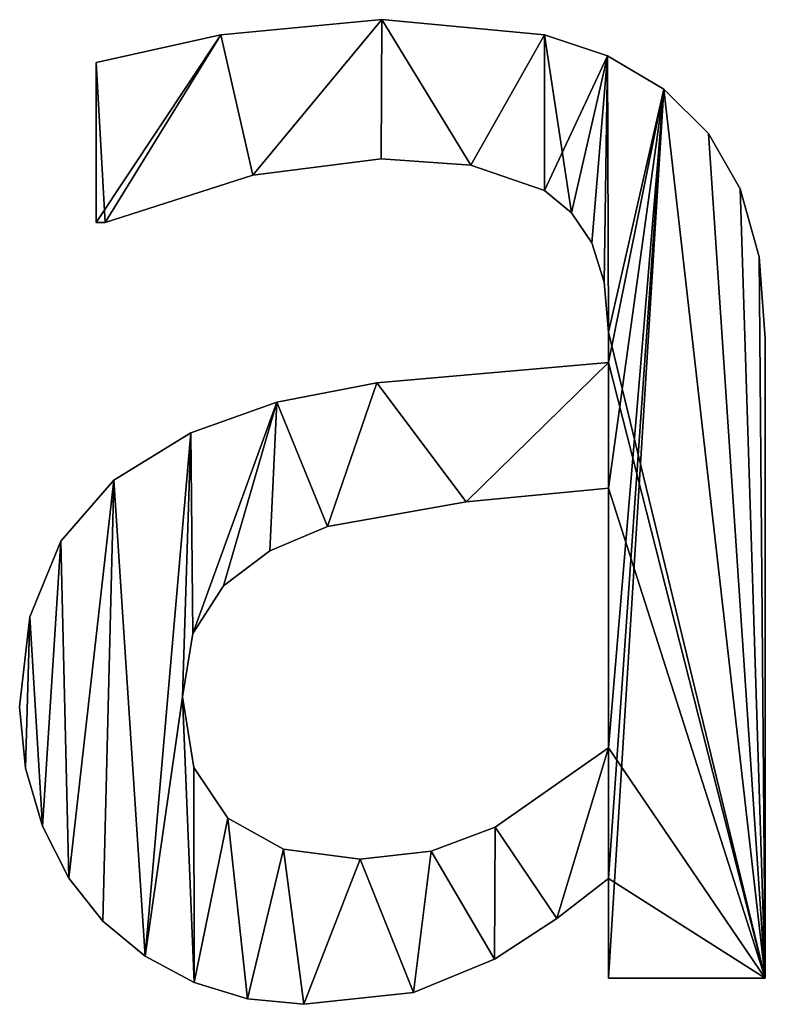
# Model space of a CAD drawing. Extents: x -5747 to 2088, y 0 to 7691.
# Drawn here: x -2201 to -2116, y 2308 to 2421 of the extents above; entities that cross this region are included whole.
import ezdxf

# ---------------------------------------------------------------- set-up
doc = ezdxf.new("R2010")
doc.units = 0
doc.header["$LTSCALE"] = 25.4
doc.layers.get('0').update_dxf_attribs({"color": 13, "linetype": 'CONTINUOUS'})

# ---------------------------------------------------------------- blocks, each defined once
blk = doc.blocks.new('BLOCK_DUBBEL__VR_1')
at = {"color": 0}
for p, q in [((1728.83, 150.1), (1728.83, 150.1, 15)), ((1728.83, 150.1), (1728.83, 150.1, 15)), ((1710.44, 148.37), (1710.44, 148.37, 15)), ((1710.44, 148.37), (1710.44, 148.37, 15)), ((1747.41, 148.37), (1747.41, 148.37, 15)), ((1747.41, 148.37), (1747.41, 148.37, 15)), ((1696.17, 126.92), (1696.17, 145.21)), ((1696.17, 126.92, 15), (1696.17, 145.21, 15)), ((1696.17, 126.92), (1696.17, 145.21)), ((1696.17, 126.92, 15), (1696.17, 145.21, 15)), ((1696.17, 145.21), (1696.17, 145.21, 15)), ((1696.17, 145.21), (1696.17, 145.21, 15)), ((1754.6, 145.95), (1754.6, 145.95, 15)), ((1754.6, 145.95), (1754.6, 145.95, 15)), ((1761.02, 142.15), (1761.02, 142.15, 15)), ((1761.02, 142.15), (1761.02, 142.15, 15)), ((1766.12, 137.09), (1766.12, 137.09, 15)), ((1766.12, 137.09), (1766.12, 137.09, 15)), ((1728.74, 134.2), (1728.74, 134.2, 15)), ((1728.74, 134.2), (1728.74, 134.2, 15)), ((1738.98, 133.48), (1738.98, 133.48, 15)), ((1738.98, 133.48), (1738.98, 133.48, 15)), ((1714.08, 132.33), (1714.08, 132.33, 15)), ((1714.08, 132.33), (1714.08, 132.33, 15)), ((1747.41, 130.56), (1747.41, 130.56, 15)), ((1747.41, 130.56), (1747.41, 130.56, 15)), ((1769.73, 130.75), (1769.73, 130.75, 15)), ((1769.73, 130.75), (1769.73, 130.75, 15)), ((1750.48, 128.01), (1750.48, 128.01, 15)), ((1750.48, 128.01), (1750.48, 128.01, 15)), ((1696.17, 126.92), (1696.17, 126.92, 15)), ((1696.17, 126.92), (1696.17, 126.92, 15)), ((1697.22, 126.92), (1697.22, 126.92, 15)), ((1697.22, 126.92), (1697.22, 126.92, 15)), ((1752.78, 124.57), (1752.78, 124.57, 15)), ((1752.78, 124.57), (1752.78, 124.57, 15)), ((1771.89, 122.99), (1771.89, 122.99, 15)), ((1771.89, 122.99), (1771.89, 122.99, 15)), ((1754.21, 120.08), (1754.21, 120.08, 15)), ((1754.21, 120.08), (1754.21, 120.08, 15)), ((1754.69, 114.37), (1754.69, 114.37, 15)), ((1754.69, 114.37), (1754.69, 114.37, 15)), ((1772.61, 113.7), (1772.61, 113.7, 15)), ((1772.61, 113.7), (1772.61, 113.7, 15)), ((1754.69, 110.92), (1754.69, 110.92, 15)), ((1754.69, 110.92), (1754.69, 110.92, 15)), ((1728.26, 108.57), (1728.26, 108.57, 15)), ((1728.26, 108.57), (1728.26, 108.57, 15)), ((1716.81, 106.36), (1716.81, 106.36, 15)), ((1716.81, 106.36), (1716.81, 106.36, 15)), ((1706.99, 102.87), (1706.99, 102.87, 15)), ((1706.99, 102.87), (1706.99, 102.87, 15)), ((1698.2, 97.47), (1698.2, 97.47, 15)), ((1698.2, 97.47), (1698.2, 97.47, 15)), ((1754.69, 66.86), (1754.69, 96.55)), ((1754.69, 66.86, 15), (1754.69, 96.55, 15)), ((1754.69, 66.86), (1754.69, 96.55)), ((1754.69, 66.86, 15), (1754.69, 96.55, 15)), ((1754.69, 96.55), (1754.69, 96.55, 15)), ((1754.69, 96.55), (1754.69, 96.55, 15)), ((1738.46, 94.97), (1738.46, 94.97, 15)), ((1738.46, 94.97), (1738.46, 94.97, 15)), ((1722.61, 92.15), (1722.61, 92.15, 15)), ((1722.61, 92.15), (1722.61, 92.15, 15)), ((1692.15, 90.47), (1692.15, 90.47, 15)), ((1692.15, 90.47), (1692.15, 90.47, 15)), ((1716.04, 89.36), (1716.04, 89.36, 15)), ((1716.04, 89.36), (1716.04, 89.36, 15)), ((1710.73, 85.39), (1710.73, 85.39, 15)), ((1710.73, 85.39), (1710.73, 85.39, 15)), ((1688.63, 81.84), (1688.63, 81.84, 15)), ((1688.63, 81.84), (1688.63, 81.84, 15)), ((1707.21, 79.94), (1707.21, 79.94, 15)), ((1707.21, 79.94), (1707.21, 79.94, 15)), ((1706.03, 72.7), (1706.03, 72.7, 15)), ((1706.03, 72.7), (1706.03, 72.7, 15)), ((1687.45, 71.55), (1687.45, 71.55, 15)), ((1687.45, 71.55), (1687.45, 71.55, 15)), ((1754.69, 66.86), (1754.69, 66.86, 15)), ((1754.69, 66.86), (1754.69, 66.86, 15)), ((1688.1, 64.55), (1688.1, 64.55, 15)), ((1688.1, 64.55), (1688.1, 64.55, 15)), ((1707.33, 64.63), (1707.33, 64.63, 15)), ((1707.33, 64.63), (1707.33, 64.63, 15)), ((1711.21, 58.81), (1711.21, 58.81, 15)), ((1711.21, 58.81), (1711.21, 58.81, 15)), ((1690.04, 57.9), (1690.04, 57.9, 15)), ((1690.04, 57.9), (1690.04, 57.9, 15)), ((1741.76, 57.81), (1741.76, 57.81, 15)), ((1741.76, 57.81), (1741.76, 57.81, 15)), ((1717.58, 55.29), (1717.58, 55.29, 15)), ((1717.58, 55.29), (1717.58, 55.29, 15)), ((1726.34, 54.12), (1726.34, 54.12, 15)), ((1726.34, 54.12), (1726.34, 54.12, 15)), ((1734.46, 55.04), (1734.46, 55.04, 15)), ((1734.46, 55.04), (1734.46, 55.04, 15)), ((1693.06, 51.95), (1693.06, 51.95, 15)), ((1693.06, 51.95), (1693.06, 51.95, 15)), ((1754.69, 40.52), (1754.69, 51.92)), ((1754.69, 40.52, 15), (1754.69, 51.92, 15)), ((1754.69, 51.92), (1754.69, 51.92, 15)), ((1754.69, 40.52), (1754.69, 51.92)), ((1754.69, 40.52, 15), (1754.69, 51.92, 15)), ((1754.69, 51.92), (1754.69, 51.92, 15)), ((1748.8, 47.37), (1748.8, 47.37, 15)), ((1748.8, 47.37), (1748.8, 47.37, 15)), ((1696.93, 47.03), (1696.93, 47.03, 15)), ((1696.93, 47.03), (1696.93, 47.03, 15)), ((1701.8, 43.03), (1701.8, 43.03, 15)), ((1701.8, 43.03), (1701.8, 43.03, 15)), ((1741.67, 42.72), (1741.67, 42.72, 15)), ((1741.67, 42.72), (1741.67, 42.72, 15)), ((1772.61, 40.52), (1754.69, 40.52)), ((1772.61, 40.52, 15), (1754.69, 40.52, 15)), ((1772.61, 40.52), (1754.69, 40.52)), ((1772.61, 40.52, 15), (1754.69, 40.52, 15)), ((1754.69, 40.52), (1754.69, 40.52, 15)), ((1754.69, 40.52), (1754.69, 40.52, 15)), ((1772.61, 40.52), (1772.61, 40.52, 15)), ((1772.61, 40.52), (1772.61, 40.52, 15)), ((1707.38, 40.04), (1707.38, 40.04, 15)), ((1707.38, 40.04), (1707.38, 40.04, 15)), ((1732.42, 38.89), (1732.42, 38.89, 15)), ((1732.42, 38.89), (1732.42, 38.89, 15)), ((1713.48, 38.17), (1713.48, 38.17, 15)), ((1713.48, 38.17), (1713.48, 38.17, 15)), ((1719.92, 37.55), (1719.92, 37.55, 15)), ((1719.92, 37.55), (1719.92, 37.55, 15))]:
    blk.add_line(p, q, dxfattribs=at)
mesh = blk.add_polyface(dxfattribs=at)
corners = [(1710.44, 148.37), (1696.17, 126.92), (1696.17, 145.21), (1697.22, 126.92), (1714.08, 132.33), (1728.83, 150.1), (1728.74, 134.2), (1738.98, 133.48), (1747.41, 148.37), (1747.41, 130.56), (1754.6, 145.95), (1750.48, 128.01), (1752.78, 124.57), (1754.21, 120.08), (1754.69, 114.37), (1761.02, 142.15), (1754.69, 110.92), (1754.69, 96.55), (1754.69, 66.86), (1754.69, 51.92), (1754.69, 40.52), (1772.61, 40.52), (1766.12, 137.09), (1769.73, 130.75), (1771.89, 122.99), (1772.61, 113.7), (1706.03, 72.7), (1707.38, 40.04), (1701.8, 43.03), (1707.33, 64.63), (1711.21, 58.81), (1713.48, 38.17), (1717.58, 55.29), (1719.92, 37.55), (1726.34, 54.12), (1732.42, 38.89), (1734.46, 55.04), (1741.67, 42.72), (1741.76, 57.81), (1748.8, 47.37), (1688.63, 81.84), (1688.1, 64.55), (1687.45, 71.55), (1690.04, 57.9), (1692.15, 90.47), (1693.06, 51.95), (1698.2, 97.47), (1696.93, 47.03), (1706.99, 102.87), (1707.21, 79.94), (1716.81, 106.36), (1710.73, 85.39), (1716.04, 89.36), (1722.61, 92.15), (1728.26, 108.57), (1738.46, 94.97)]
mesh.append_faces([[corners[k] for k in face] for face in [(0, 1, 2), (21, 24, 25), (40, 41, 42)]], dxfattribs={"vtx0": -1, "color": 0})
mesh.append_faces([[corners[k] for k in face] for face in [(1, 0, 3), (3, 0, 4), (4, 5, 6), (6, 5, 7), (7, 8, 9), (9, 10, 11), (11, 10, 12), (12, 10, 13), (13, 10, 14), (14, 15, 16), (17, 15, 18), (19, 15, 20), (20, 15, 21), (27, 30, 31), (31, 32, 33), (33, 34, 35), (35, 36, 37), (37, 38, 39), (39, 18, 19), (41, 40, 43), (43, 44, 45), (45, 46, 47), (47, 46, 28), (26, 48, 49), (49, 50, 51), (51, 50, 52), (52, 50, 53), (53, 54, 55), (55, 16, 17)]], dxfattribs={"vtx0": -1, "vtx1": -1, "color": 0})
mesh.append_faces([[corners[k] for k in face] for face in [(16, 15, 17), (18, 15, 19), (28, 48, 26)]], dxfattribs={"vtx0": -1, "vtx1": -1, "vtx2": -1, "color": 0})
mesh.append_faces([[corners[k] for k in face] for face in [(4, 0, 5), (7, 5, 8), (9, 8, 10), (14, 10, 15), (21, 15, 22), (21, 22, 23), (21, 23, 24), (26, 27, 28), (27, 26, 29), (27, 29, 30), (31, 30, 32), (33, 32, 34), (35, 34, 36), (37, 36, 38), (39, 38, 18), (43, 40, 44), (45, 44, 46), (28, 46, 48), (49, 48, 50), (53, 50, 54), (55, 54, 16)]], dxfattribs={"vtx0": -1, "vtx2": -1, "color": 0})
mesh = blk.add_polyface(dxfattribs=at)
corners = [(1772.61, 40.52, 15), (1754.69, 51.92, 15), (1754.69, 40.52, 15), (1754.69, 66.86, 15), (1754.69, 96.55, 15), (1754.69, 110.92, 15), (1754.69, 114.37, 15), (1761.02, 142.15, 15), (1766.12, 137.09, 15), (1769.73, 130.75, 15), (1771.89, 122.99, 15), (1772.61, 113.7, 15), (1697.22, 126.92, 15), (1696.17, 145.21, 15), (1696.17, 126.92, 15), (1710.44, 148.37, 15), (1714.08, 132.33, 15), (1728.83, 150.1, 15), (1728.74, 134.2, 15), (1738.98, 133.48, 15), (1747.41, 148.37, 15), (1747.41, 130.56, 15), (1750.48, 128.01, 15), (1754.6, 145.95, 15), (1752.78, 124.57, 15), (1754.21, 120.08, 15), (1688.1, 64.55, 15), (1688.63, 81.84, 15), (1687.45, 71.55, 15), (1690.04, 57.9, 15), (1692.15, 90.47, 15), (1693.06, 51.95, 15), (1698.2, 97.47, 15), (1696.93, 47.03, 15), (1701.8, 43.03, 15), (1706.99, 102.87, 15), (1706.03, 72.7, 15), (1707.21, 79.94, 15), (1716.81, 106.36, 15), (1710.73, 85.39, 15), (1716.04, 89.36, 15), (1722.61, 92.15, 15), (1728.26, 108.57, 15), (1738.46, 94.97, 15), (1707.38, 40.04, 15), (1707.33, 64.63, 15), (1711.21, 58.81, 15), (1713.48, 38.17, 15), (1717.58, 55.29, 15), (1719.92, 37.55, 15), (1726.34, 54.12, 15), (1732.42, 38.89, 15), (1734.46, 55.04, 15), (1741.67, 42.72, 15), (1741.76, 57.81, 15), (1748.8, 47.37, 15)]
mesh.append_faces([[corners[k] for k in face] for face in [(0, 1, 2), (10, 0, 11), (12, 13, 14), (26, 27, 28)]], dxfattribs={"vtx0": -1, "color": 0})
mesh.append_faces([[corners[k] for k in face] for face in [(3, 0, 4), (5, 0, 6), (7, 0, 8), (8, 0, 9), (9, 0, 10), (13, 12, 15), (15, 16, 17), (17, 19, 20), (20, 22, 23), (23, 6, 7), (27, 29, 30), (30, 31, 32), (32, 34, 35), (35, 37, 38), (38, 41, 42), (42, 43, 5), (44, 36, 34), (36, 44, 45), (45, 44, 46), (46, 47, 48), (48, 49, 50), (50, 51, 52), (52, 53, 54), (54, 55, 3)]], dxfattribs={"vtx0": -1, "vtx1": -1, "color": 0})
mesh.append_faces([[corners[k] for k in face] for face in [(1, 0, 3), (4, 0, 5), (6, 0, 7), (35, 34, 36)]], dxfattribs={"vtx0": -1, "vtx1": -1, "vtx2": -1, "color": 0})
mesh.append_faces([[corners[k] for k in face] for face in [(15, 12, 16), (17, 16, 18), (17, 18, 19), (20, 19, 21), (20, 21, 22), (23, 22, 24), (23, 24, 25), (23, 25, 6), (27, 26, 29), (30, 29, 31), (32, 31, 33), (32, 33, 34), (35, 36, 37), (38, 37, 39), (38, 39, 40), (38, 40, 41), (42, 41, 43), (5, 43, 4), (46, 44, 47), (48, 47, 49), (50, 49, 51), (52, 51, 53), (54, 53, 55), (3, 55, 1)]], dxfattribs={"vtx0": -1, "vtx2": -1, "color": 0})
mesh = blk.add_polyface(dxfattribs=at)
corners = [(1710.44, 148.37, 15), (1728.83, 150.1), (1710.44, 148.37), (1728.83, 150.1, 15)]
mesh.append_faces([[corners[k] for k in face] for face in [(0, 1, 2), (1, 0, 3)]], dxfattribs={"vtx0": -1, "color": 0})
mesh = blk.add_polyface(dxfattribs=at)
corners = [(1728.83, 150.1, 15), (1747.41, 148.37), (1728.83, 150.1), (1747.41, 148.37, 15)]
mesh.append_faces([[corners[k] for k in face] for face in [(0, 1, 2), (1, 0, 3)]], dxfattribs={"vtx0": -1, "color": 0})
mesh = blk.add_polyface(dxfattribs=at)
corners = [(1696.17, 145.21, 15), (1710.44, 148.37), (1696.17, 145.21), (1710.44, 148.37, 15)]
mesh.append_faces([[corners[k] for k in face] for face in [(0, 1, 2), (1, 0, 3)]], dxfattribs={"vtx0": -1, "color": 0})
mesh = blk.add_polyface(dxfattribs=at)
corners = [(1747.41, 148.37, 15), (1754.6, 145.95), (1747.41, 148.37), (1754.6, 145.95, 15)]
mesh.append_faces([[corners[k] for k in face] for face in [(0, 1, 2), (1, 0, 3)]], dxfattribs={"vtx0": -1, "color": 0})
mesh = blk.add_polyface(dxfattribs=at)
corners = [(1696.17, 145.21, 15), (1696.17, 126.92), (1696.17, 126.92, 15), (1696.17, 145.21)]
mesh.append_faces([[corners[k] for k in face] for face in [(0, 1, 2), (1, 0, 3)]], dxfattribs={"vtx0": -1, "color": 0})
mesh = blk.add_polyface(dxfattribs=at)
corners = [(1754.6, 145.95, 15), (1761.02, 142.15), (1754.6, 145.95), (1761.02, 142.15, 15)]
mesh.append_faces([[corners[k] for k in face] for face in [(0, 1, 2), (1, 0, 3)]], dxfattribs={"vtx0": -1, "color": 0})
mesh = blk.add_polyface(dxfattribs=at)
corners = [(1761.02, 142.15, 15), (1766.12, 137.09), (1761.02, 142.15), (1766.12, 137.09, 15)]
mesh.append_faces([[corners[k] for k in face] for face in [(0, 1, 2), (1, 0, 3)]], dxfattribs={"vtx0": -1, "color": 0})
mesh = blk.add_polyface(dxfattribs=at)
corners = [(1766.12, 137.09), (1769.73, 130.75, 15), (1769.73, 130.75), (1766.12, 137.09, 15)]
mesh.append_faces([[corners[k] for k in face] for face in [(0, 1, 2), (1, 0, 3)]], dxfattribs={"vtx0": -1, "color": 0})
mesh = blk.add_polyface(dxfattribs=at)
corners = [(1728.74, 134.2, 15), (1714.08, 132.33), (1728.74, 134.2), (1714.08, 132.33, 15)]
mesh.append_faces([[corners[k] for k in face] for face in [(0, 1, 2), (1, 0, 3)]], dxfattribs={"vtx0": -1, "color": 0})
mesh = blk.add_polyface(dxfattribs=at)
corners = [(1738.98, 133.48, 15), (1728.74, 134.2), (1738.98, 133.48), (1728.74, 134.2, 15)]
mesh.append_faces([[corners[k] for k in face] for face in [(0, 1, 2), (1, 0, 3)]], dxfattribs={"vtx0": -1, "color": 0})
mesh = blk.add_polyface(dxfattribs=at)
corners = [(1747.41, 130.56, 15), (1738.98, 133.48), (1747.41, 130.56), (1738.98, 133.48, 15)]
mesh.append_faces([[corners[k] for k in face] for face in [(0, 1, 2), (1, 0, 3)]], dxfattribs={"vtx0": -1, "color": 0})
mesh = blk.add_polyface(dxfattribs=at)
corners = [(1714.08, 132.33, 15), (1697.22, 126.92), (1714.08, 132.33), (1697.22, 126.92, 15)]
mesh.append_faces([[corners[k] for k in face] for face in [(0, 1, 2), (1, 0, 3)]], dxfattribs={"vtx0": -1, "color": 0})
mesh = blk.add_polyface(dxfattribs=at)
corners = [(1750.48, 128.01, 15), (1747.41, 130.56), (1750.48, 128.01), (1747.41, 130.56, 15)]
mesh.append_faces([[corners[k] for k in face] for face in [(0, 1, 2), (1, 0, 3)]], dxfattribs={"vtx0": -1, "color": 0})
mesh = blk.add_polyface(dxfattribs=at)
corners = [(1769.73, 130.75), (1771.89, 122.99, 15), (1771.89, 122.99), (1769.73, 130.75, 15)]
mesh.append_faces([[corners[k] for k in face] for face in [(0, 1, 2), (1, 0, 3)]], dxfattribs={"vtx0": -1, "color": 0})
mesh = blk.add_polyface(dxfattribs=at)
corners = [(1750.48, 128.01, 15), (1752.78, 124.57), (1752.78, 124.57, 15), (1750.48, 128.01)]
mesh.append_faces([[corners[k] for k in face] for face in [(0, 1, 2), (1, 0, 3)]], dxfattribs={"vtx0": -1, "color": 0})
mesh = blk.add_polyface(dxfattribs=at)
corners = [(1697.22, 126.92, 15), (1696.17, 126.92), (1697.22, 126.92), (1696.17, 126.92, 15)]
mesh.append_faces([[corners[k] for k in face] for face in [(0, 1, 2), (1, 0, 3)]], dxfattribs={"vtx0": -1, "color": 0})
mesh = blk.add_polyface(dxfattribs=at)
corners = [(1752.78, 124.57, 15), (1754.21, 120.08), (1754.21, 120.08, 15), (1752.78, 124.57)]
mesh.append_faces([[corners[k] for k in face] for face in [(0, 1, 2), (1, 0, 3)]], dxfattribs={"vtx0": -1, "color": 0})
mesh = blk.add_polyface(dxfattribs=at)
corners = [(1771.89, 122.99), (1772.61, 113.7, 15), (1772.61, 113.7), (1771.89, 122.99, 15)]
mesh.append_faces([[corners[k] for k in face] for face in [(0, 1, 2), (1, 0, 3)]], dxfattribs={"vtx0": -1, "color": 0})
mesh = blk.add_polyface(dxfattribs=at)
corners = [(1754.21, 120.08, 15), (1754.69, 114.37), (1754.69, 114.37, 15), (1754.21, 120.08)]
mesh.append_faces([[corners[k] for k in face] for face in [(0, 1, 2), (1, 0, 3)]], dxfattribs={"vtx0": -1, "color": 0})
mesh = blk.add_polyface(dxfattribs=at)
corners = [(1754.69, 114.37, 15), (1754.69, 110.92), (1754.69, 110.92, 15), (1754.69, 114.37)]
mesh.append_faces([[corners[k] for k in face] for face in [(0, 1, 2), (1, 0, 3)]], dxfattribs={"vtx0": -1, "color": 0})
mesh = blk.add_polyface(dxfattribs=at)
corners = [(1772.61, 113.7), (1772.61, 40.52, 15), (1772.61, 40.52), (1772.61, 113.7, 15)]
mesh.append_faces([[corners[k] for k in face] for face in [(0, 1, 2), (1, 0, 3)]], dxfattribs={"vtx0": -1, "color": 0})
mesh = blk.add_polyface(dxfattribs=at)
corners = [(1728.26, 108.57, 15), (1754.69, 110.92), (1728.26, 108.57), (1754.69, 110.92, 15)]
mesh.append_faces([[corners[k] for k in face] for face in [(0, 1, 2), (1, 0, 3)]], dxfattribs={"vtx0": -1, "color": 0})
mesh = blk.add_polyface(dxfattribs=at)
corners = [(1716.81, 106.36, 15), (1728.26, 108.57), (1716.81, 106.36), (1728.26, 108.57, 15)]
mesh.append_faces([[corners[k] for k in face] for face in [(0, 1, 2), (1, 0, 3)]], dxfattribs={"vtx0": -1, "color": 0})
mesh = blk.add_polyface(dxfattribs=at)
corners = [(1706.99, 102.87, 15), (1716.81, 106.36), (1706.99, 102.87), (1716.81, 106.36, 15)]
mesh.append_faces([[corners[k] for k in face] for face in [(0, 1, 2), (1, 0, 3)]], dxfattribs={"vtx0": -1, "color": 0})
mesh = blk.add_polyface(dxfattribs=at)
corners = [(1698.2, 97.47, 15), (1706.99, 102.87), (1698.2, 97.47), (1706.99, 102.87, 15)]
mesh.append_faces([[corners[k] for k in face] for face in [(0, 1, 2), (1, 0, 3)]], dxfattribs={"vtx0": -1, "color": 0})
mesh = blk.add_polyface(dxfattribs=at)
corners = [(1698.2, 97.47, 15), (1692.15, 90.47), (1692.15, 90.47, 15), (1698.2, 97.47)]
mesh.append_faces([[corners[k] for k in face] for face in [(0, 1, 2), (1, 0, 3)]], dxfattribs={"vtx0": -1, "color": 0})
mesh = blk.add_polyface(dxfattribs=at)
corners = [(1754.69, 96.55, 15), (1738.46, 94.97), (1754.69, 96.55), (1738.46, 94.97, 15)]
mesh.append_faces([[corners[k] for k in face] for face in [(0, 1, 2), (1, 0, 3)]], dxfattribs={"vtx0": -1, "color": 0})
mesh = blk.add_polyface(dxfattribs=at)
corners = [(1754.69, 96.55, 15), (1754.69, 66.86), (1754.69, 66.86, 15), (1754.69, 96.55)]
mesh.append_faces([[corners[k] for k in face] for face in [(0, 1, 2), (1, 0, 3)]], dxfattribs={"vtx0": -1, "color": 0})
mesh = blk.add_polyface(dxfattribs=at)
corners = [(1738.46, 94.97, 15), (1722.61, 92.15), (1738.46, 94.97), (1722.61, 92.15, 15)]
mesh.append_faces([[corners[k] for k in face] for face in [(0, 1, 2), (1, 0, 3)]], dxfattribs={"vtx0": -1, "color": 0})
mesh = blk.add_polyface(dxfattribs=at)
corners = [(1722.61, 92.15, 15), (1716.04, 89.36), (1722.61, 92.15), (1716.04, 89.36, 15)]
mesh.append_faces([[corners[k] for k in face] for face in [(0, 1, 2), (1, 0, 3)]], dxfattribs={"vtx0": -1, "color": 0})
mesh = blk.add_polyface(dxfattribs=at)
corners = [(1692.15, 90.47, 15), (1688.63, 81.84), (1688.63, 81.84, 15), (1692.15, 90.47)]
mesh.append_faces([[corners[k] for k in face] for face in [(0, 1, 2), (1, 0, 3)]], dxfattribs={"vtx0": -1, "color": 0})
mesh = blk.add_polyface(dxfattribs=at)
corners = [(1716.04, 89.36, 15), (1710.73, 85.39), (1716.04, 89.36), (1710.73, 85.39, 15)]
mesh.append_faces([[corners[k] for k in face] for face in [(0, 1, 2), (1, 0, 3)]], dxfattribs={"vtx0": -1, "color": 0})
mesh = blk.add_polyface(dxfattribs=at)
corners = [(1710.73, 85.39), (1707.21, 79.94, 15), (1707.21, 79.94), (1710.73, 85.39, 15)]
mesh.append_faces([[corners[k] for k in face] for face in [(0, 1, 2), (1, 0, 3)]], dxfattribs={"vtx0": -1, "color": 0})
mesh = blk.add_polyface(dxfattribs=at)
corners = [(1688.63, 81.84, 15), (1687.45, 71.55), (1687.45, 71.55, 15), (1688.63, 81.84)]
mesh.append_faces([[corners[k] for k in face] for face in [(0, 1, 2), (1, 0, 3)]], dxfattribs={"vtx0": -1, "color": 0})
mesh = blk.add_polyface(dxfattribs=at)
corners = [(1707.21, 79.94), (1706.03, 72.7, 15), (1706.03, 72.7), (1707.21, 79.94, 15)]
mesh.append_faces([[corners[k] for k in face] for face in [(0, 1, 2), (1, 0, 3)]], dxfattribs={"vtx0": -1, "color": 0})
mesh = blk.add_polyface(dxfattribs=at)
corners = [(1706.03, 72.7), (1707.33, 64.63, 15), (1707.33, 64.63), (1706.03, 72.7, 15)]
mesh.append_faces([[corners[k] for k in face] for face in [(0, 1, 2), (1, 0, 3)]], dxfattribs={"vtx0": -1, "color": 0})
mesh = blk.add_polyface(dxfattribs=at)
corners = [(1687.45, 71.55, 15), (1688.1, 64.55), (1688.1, 64.55, 15), (1687.45, 71.55)]
mesh.append_faces([[corners[k] for k in face] for face in [(0, 1, 2), (1, 0, 3)]], dxfattribs={"vtx0": -1, "color": 0})
mesh = blk.add_polyface(dxfattribs=at)
corners = [(1741.76, 57.81, 15), (1754.69, 66.86), (1741.76, 57.81), (1754.69, 66.86, 15)]
mesh.append_faces([[corners[k] for k in face] for face in [(0, 1, 2), (1, 0, 3)]], dxfattribs={"vtx0": -1, "color": 0})
mesh = blk.add_polyface(dxfattribs=at)
corners = [(1688.1, 64.55, 15), (1690.04, 57.9), (1690.04, 57.9, 15), (1688.1, 64.55)]
mesh.append_faces([[corners[k] for k in face] for face in [(0, 1, 2), (1, 0, 3)]], dxfattribs={"vtx0": -1, "color": 0})
mesh = blk.add_polyface(dxfattribs=at)
corners = [(1707.33, 64.63), (1711.21, 58.81, 15), (1711.21, 58.81), (1707.33, 64.63, 15)]
mesh.append_faces([[corners[k] for k in face] for face in [(0, 1, 2), (1, 0, 3)]], dxfattribs={"vtx0": -1, "color": 0})
mesh = blk.add_polyface(dxfattribs=at)
corners = [(1711.21, 58.81, 15), (1717.58, 55.29), (1711.21, 58.81), (1717.58, 55.29, 15)]
mesh.append_faces([[corners[k] for k in face] for face in [(0, 1, 2), (1, 0, 3)]], dxfattribs={"vtx0": -1, "color": 0})
mesh = blk.add_polyface(dxfattribs=at)
corners = [(1690.04, 57.9, 15), (1693.06, 51.95), (1693.06, 51.95, 15), (1690.04, 57.9)]
mesh.append_faces([[corners[k] for k in face] for face in [(0, 1, 2), (1, 0, 3)]], dxfattribs={"vtx0": -1, "color": 0})
mesh = blk.add_polyface(dxfattribs=at)
corners = [(1734.46, 55.04, 15), (1741.76, 57.81), (1734.46, 55.04), (1741.76, 57.81, 15)]
mesh.append_faces([[corners[k] for k in face] for face in [(0, 1, 2), (1, 0, 3)]], dxfattribs={"vtx0": -1, "color": 0})
mesh = blk.add_polyface(dxfattribs=at)
corners = [(1717.58, 55.29, 15), (1726.34, 54.12), (1717.58, 55.29), (1726.34, 54.12, 15)]
mesh.append_faces([[corners[k] for k in face] for face in [(0, 1, 2), (1, 0, 3)]], dxfattribs={"vtx0": -1, "color": 0})
mesh = blk.add_polyface(dxfattribs=at)
corners = [(1726.34, 54.12, 15), (1734.46, 55.04), (1726.34, 54.12), (1734.46, 55.04, 15)]
mesh.append_faces([[corners[k] for k in face] for face in [(0, 1, 2), (1, 0, 3)]], dxfattribs={"vtx0": -1, "color": 0})
mesh = blk.add_polyface(dxfattribs=at)
corners = [(1693.06, 51.95, 15), (1696.93, 47.03), (1696.93, 47.03, 15), (1693.06, 51.95)]
mesh.append_faces([[corners[k] for k in face] for face in [(0, 1, 2), (1, 0, 3)]], dxfattribs={"vtx0": -1, "color": 0})
mesh = blk.add_polyface(dxfattribs=at)
corners = [(1754.69, 51.92, 15), (1748.8, 47.37), (1754.69, 51.92), (1748.8, 47.37, 15)]
mesh.append_faces([[corners[k] for k in face] for face in [(0, 1, 2), (1, 0, 3)]], dxfattribs={"vtx0": -1, "color": 0})
mesh = blk.add_polyface(dxfattribs=at)
corners = [(1754.69, 51.92, 15), (1754.69, 40.52), (1754.69, 40.52, 15), (1754.69, 51.92)]
mesh.append_faces([[corners[k] for k in face] for face in [(0, 1, 2), (1, 0, 3)]], dxfattribs={"vtx0": -1, "color": 0})
mesh = blk.add_polyface(dxfattribs=at)
corners = [(1748.8, 47.37, 15), (1741.67, 42.72), (1748.8, 47.37), (1741.67, 42.72, 15)]
mesh.append_faces([[corners[k] for k in face] for face in [(0, 1, 2), (1, 0, 3)]], dxfattribs={"vtx0": -1, "color": 0})
mesh = blk.add_polyface(dxfattribs=at)
corners = [(1701.8, 43.03, 15), (1696.93, 47.03), (1701.8, 43.03), (1696.93, 47.03, 15)]
mesh.append_faces([[corners[k] for k in face] for face in [(0, 1, 2), (1, 0, 3)]], dxfattribs={"vtx0": -1, "color": 0})
mesh = blk.add_polyface(dxfattribs=at)
corners = [(1707.38, 40.04, 15), (1701.8, 43.03), (1707.38, 40.04), (1701.8, 43.03, 15)]
mesh.append_faces([[corners[k] for k in face] for face in [(0, 1, 2), (1, 0, 3)]], dxfattribs={"vtx0": -1, "color": 0})
mesh = blk.add_polyface(dxfattribs=at)
corners = [(1741.67, 42.72, 15), (1732.42, 38.89), (1741.67, 42.72), (1732.42, 38.89, 15)]
mesh.append_faces([[corners[k] for k in face] for face in [(0, 1, 2), (1, 0, 3)]], dxfattribs={"vtx0": -1, "color": 0})
mesh = blk.add_polyface(dxfattribs=at)
corners = [(1772.61, 40.52, 15), (1754.69, 40.52), (1772.61, 40.52), (1754.69, 40.52, 15)]
mesh.append_faces([[corners[k] for k in face] for face in [(0, 1, 2), (1, 0, 3)]], dxfattribs={"vtx0": -1, "color": 0})
mesh = blk.add_polyface(dxfattribs=at)
corners = [(1713.48, 38.17, 15), (1707.38, 40.04), (1713.48, 38.17), (1707.38, 40.04, 15)]
mesh.append_faces([[corners[k] for k in face] for face in [(0, 1, 2), (1, 0, 3)]], dxfattribs={"vtx0": -1, "color": 0})
mesh = blk.add_polyface(dxfattribs=at)
corners = [(1732.42, 38.89, 15), (1719.92, 37.55), (1732.42, 38.89), (1719.92, 37.55, 15)]
mesh.append_faces([[corners[k] for k in face] for face in [(0, 1, 2), (1, 0, 3)]], dxfattribs={"vtx0": -1, "color": 0})
mesh = blk.add_polyface(dxfattribs=at)
corners = [(1719.92, 37.55, 15), (1713.48, 38.17), (1719.92, 37.55), (1713.48, 38.17, 15)]
mesh.append_faces([[corners[k] for k in face] for face in [(0, 1, 2), (1, 0, 3)]], dxfattribs={"vtx0": -1, "color": 0})

msp = doc.modelspace()

# ---------------------------------------------------------------- block references
at = {"color": 0}
msp.add_blockref('BLOCK_DUBBEL__VR_1', (-3888.9, 2270.91), dxfattribs=at)

doc.saveas('drawing.dxf')
